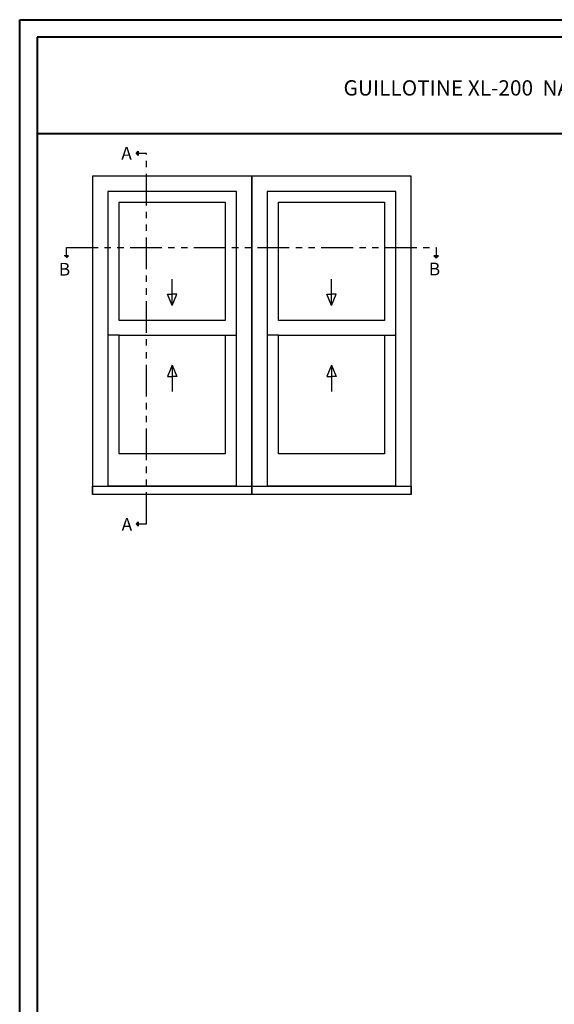
# Model space of a CAD drawing. Units: millimetres. Extents: x 986 to 22764, y -2147 to 1288.
# Drawn here: x 2173 to 2592, y 515 to 1288 of the extents above; entities that cross this region are included whole.
import ezdxf

# ---------------------------------------------------------------- set-up
doc = ezdxf.new("R2010")
doc.units = ezdxf.units.MM
doc.header["$MEASUREMENT"] = 0
doc.linetypes.add('FANTOME', pattern=[2.5, 1.25, -0.25, 0.25, -0.25, 0.25, -0.25])
doc.layers.add('Text french - Texte Français', color=7, linetype='Continuous')
doc.styles.add('Century-10', font='GOTHIC.TTF', dxfattribs={"height": 10})
doc.styles.add('Century-12', font='GOTHIC.TTF', dxfattribs={"height": 12})

msp = doc.modelspace()

# ---------------------------------------------------------------- hatches: boundary and pattern name
for points in [[(2265.97, 1182.62), (2264.22, 1182.62), (2265.97, 1184.37)], [(2265.97, 1180.86), (2264.22, 1182.62), (2265.97, 1182.62)], [(2207.72, 1102.32), (2209.47, 1100.56), (2209.47, 1102.32)], [(2209.47, 1102.32), (2209.47, 1100.56), (2211.23, 1102.32)], [(2497.94, 1102.26), (2499.7, 1100.51), (2499.7, 1102.26)], [(2499.7, 1102.26), (2499.7, 1100.51), (2501.45, 1102.26)], [(2265.97, 891.71), (2264.22, 891.71), (2265.97, 893.46)], [(2265.97, 889.96), (2264.22, 891.71), (2265.97, 891.71)]]:
    msp.add_hatch(color=256).paths.add_polyline_path(points)

# ---------------------------------------------------------------- linework, layer by layer
at = {"color": 41, "lineweight": 40}
msp.add_line((2186.48, 1198.16), (3145.7, 1198.16), dxfattribs=at)
for p, q in [((2264.22, 1182.62), (2265.97, 1184.37)), ((2264.22, 1182.62), (2265.97, 1180.86)), ((2265.97, 1184.37), (2265.97, 1180.86)), ((2211.23, 1102.32), (2207.72, 1102.32)), ((2209.47, 1100.56), (2211.23, 1102.32)), ((2501.45, 1102.26), (2497.94, 1102.26)), ((2499.7, 1100.51), (2497.94, 1102.26)), ((2499.7, 1100.51), (2501.45, 1102.26)), ((2292.54, 1063.28), (2292.54, 1083.92)), ((2417.54, 1063.28), (2417.54, 1083.92)), ((2292.54, 1063.28), (2288.96, 1072.2)), ((2288.96, 1072.2), (2292.54, 1072.2)), ((2292.54, 1063.28), (2296.11, 1072.2)), ((2296.11, 1072.2), (2292.54, 1072.2)), ((2417.54, 1063.28), (2413.96, 1072.2)), ((2413.96, 1072.2), (2417.54, 1072.2)), ((2417.54, 1063.28), (2421.11, 1072.2)), ((2421.11, 1072.2), (2417.54, 1072.2)), ((2250.91, 1039.87), (2242.03, 1039.87)), ((2334.16, 1039.87), (2343.03, 1039.87)), ((2375.91, 1039.87), (2367.03, 1039.87)), ((2459.16, 1039.87), (2468.03, 1039.87)), ((2292.54, 1016.4), (2288.96, 1007.48)), ((2292.54, 1016.4), (2292.54, 995.76)), ((2292.54, 1016.4), (2296.11, 1007.48)), ((2417.54, 1016.4), (2413.96, 1007.48)), ((2417.54, 1016.4), (2417.54, 995.76)), ((2417.54, 1016.4), (2421.11, 1007.48)), ((2288.96, 1007.48), (2292.54, 1007.48)), ((2296.11, 1007.48), (2292.54, 1007.48)), ((2413.96, 1007.48), (2417.54, 1007.48)), ((2421.11, 1007.48), (2417.54, 1007.48)), ((2343.03, 921.29), (2242.03, 921.29)), ((2468.03, 921.29), (2367.03, 921.29)), ((2264.22, 891.71), (2265.97, 893.46)), ((2264.22, 891.71), (2265.97, 889.96)), ((2265.97, 893.46), (2265.97, 889.96))]:
    msp.add_line(p, q)
at = {"color": 163, "lineweight": 40}
msp.add_lwpolyline([(2172.87, 1287.58), (3159.31, 1287.58), (3159.31, 0), (2172.87, 0)], close=True, dxfattribs=at)
at = {"color": 41, "lineweight": 40}
msp.add_lwpolyline([(2186.48, 1273.98), (2186.48, 13.61), (3145.7, 13.61), (3145.7, 1273.98)], close=True, dxfattribs=at)
at = {"linetype": 'FANTOME', "ltscale": 20}
for points in [[(2265.62, 891.71), (2272.47, 891.71), (2272.47, 1182.62), (2265.62, 1182.62)], [(2209.47, 1101.97), (2209.47, 1108.81), (2499.7, 1108.75), (2499.7, 1101.91)]]:
    msp.add_lwpolyline(points, dxfattribs=at)
at = {"linetype": 'Continuous', "ltscale": 200}
for points in [[(2355.03, 914.84), (2355.03, 1164.84), (2230.03, 1164.84), (2230.03, 914.84)], [(2480.03, 914.84), (2480.03, 1164.84), (2355.03, 1164.84), (2355.03, 914.84)], [(2343.03, 921.29), (2343.03, 1152.84), (2242.03, 1152.84), (2242.03, 921.29)], [(2468.03, 921.29), (2468.03, 1152.84), (2367.03, 1152.84), (2367.03, 921.29)]]:
    msp.add_lwpolyline(points, dxfattribs=at)
for points in [[(2250.91, 1144.46), (2334.16, 1144.46), (2334.16, 1051.49), (2250.91, 1051.49)], [(2375.91, 1144.46), (2459.16, 1144.46), (2459.16, 1051.49), (2375.91, 1051.49)], [(2250.91, 1039.87), (2334.16, 1039.87), (2334.16, 946.89), (2250.91, 946.89)], [(2375.91, 1039.87), (2459.16, 1039.87), (2459.16, 946.89), (2375.91, 946.89)], [(2230.03, 921.29), (2355.03, 921.29), (2355.03, 914.84), (2230.03, 914.84)], [(2355.03, 921.29), (2480.03, 921.29), (2480.03, 914.84), (2355.03, 914.84)]]:
    msp.add_lwpolyline(points, close=True)

# ---------------------------------------------------------------- texts
at = {"char_height": 10, "attachment_point": 1, "style": 'Century-10'}
for s, insert in [('A', (2252.59, 1187.67)), ('B', (2203.56, 1096.7)), ('B', (2493.91, 1096.87)), ('A', (2252.85, 896.36))]:
    msp.add_mtext_dynamic_manual_height_columns(s, width=13.7482, gutter_width=50, heights=[0], dxfattribs=dict(at, insert=insert))
at = {"layer": 'Text french - Texte Français', "lineweight": 40, "insert": (2666.09, 1234.05), "char_height": 12, "width": 791.7545, "attachment_point": 5, "style": 'Century-12'}
msp.add_mtext('\\A1;GUILLOTINE XL-200  NATURELLE (VOLET 2 1/4{\\H1.00002x;", CADRE 6 9/16\\H1.00002x;")}', dxfattribs=at)

doc.saveas('drawing.dxf')
